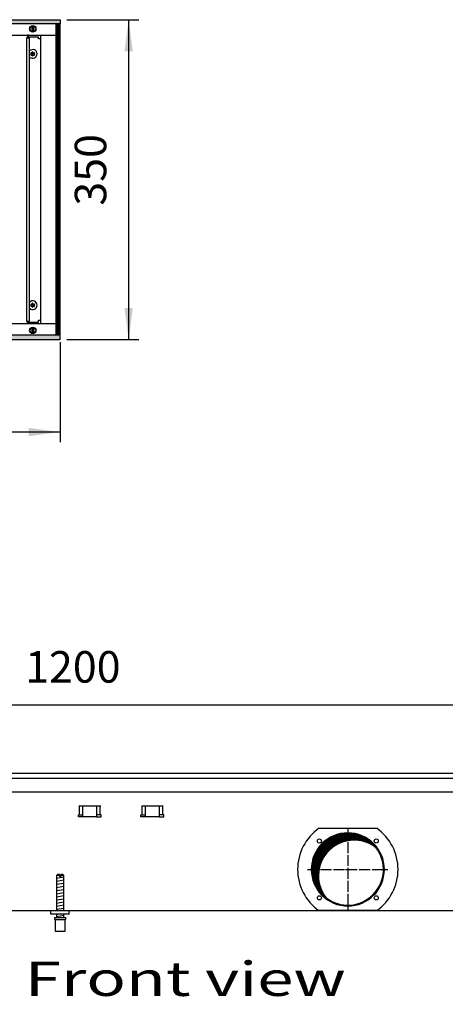
# Model space of a CAD drawing. Units: millimetres. Extents: x -119 to 9388, y -62 to 4410.
# Drawn here: x 2971 to 3437, y 2477 to 3555 of the extents above; entities that cross this region are included whole.
import ezdxf

# ---------------------------------------------------------------- set-up
doc = ezdxf.new("R2010")
doc.units = ezdxf.units.MM
doc.linetypes.add('DOT_CENTER', pattern=[14, 12, -1, 0, -1])
doc.layers.add('1', color=7, linetype='Continuous')
doc.styles.add('CONVERTER_11', font='txt.shx', dxfattribs={"width": 0.9})
doc.styles.add('CONVERTER_19', font='ARIAL.TTF', dxfattribs={"width": 1.3992})
doc.dimstyles.new('ME10_DIM_49', dxfattribs={"dimtxt": 34.50000000000001, "dimasz": 34.50000000000001, "dimexe": 11.25, "dimexo": 7.5, "dimgap": 13.5, "dimtad": 1, "dimdec": 0, "dimdsep": 46, "dimtxsty": 'CONVERTER_11', "dimsah": 1, "dimcen": 0.09, "dimclrd": 6, "dimclre": 6, "dimclrt": 3, "dimadec": 0, "dimazin": 0, "dimtfac": 1, "dimtdec": 4, "dimtix": 1, "dimtmove": 0, "dimatfit": 3, "dimfxl": 1, "dimtolj": 1, "dimtzin": 0, "dimarcsym": 0})
doc.dimstyles.new('ME10_DIM_62', dxfattribs={"dimtxt": 34.50000000000001, "dimasz": 34.50000000000001, "dimexe": 11.25, "dimexo": 7.5, "dimgap": 13.5, "dimtad": 1, "dimdec": 0, "dimdsep": 46, "dimtxsty": 'CONVERTER_11', "dimsah": 1, "dimcen": 0.09, "dimclrd": 6, "dimclre": 6, "dimclrt": 3, "dimadec": 0, "dimazin": 0, "dimtfac": 1, "dimtdec": 4, "dimtix": 1, "dimtmove": 0, "dimatfit": 3, "dimfxl": 1, "dimtolj": 1, "dimtzin": 0, "dimarcsym": 0})
doc.dimstyles.new('ME10_DIM_78', dxfattribs={"dimtxt": 34.50000000000001, "dimasz": 34.50000000000001, "dimexe": 11.25, "dimexo": 7.5, "dimgap": 13.5, "dimtad": 1, "dimdec": 0, "dimdsep": 46, "dimtxsty": 'CONVERTER_11', "dimsah": 1, "dimcen": 0.09, "dimclrd": 6, "dimclre": 6, "dimclrt": 3, "dimadec": 0, "dimazin": 0, "dimtfac": 1, "dimtdec": 4, "dimtix": 1, "dimtmove": 0, "dimatfit": 3, "dimfxl": 1, "dimtolj": 1, "dimtzin": 0, "dimarcsym": 0})
pattern_1 = [(45, (4713.117804931688, -2368.928112644614), (-0.1414213562373095, 0), [])]
pattern_2 = [(45, (0, 0), (-0.0707106781186547, 0.0707106781186548), [])]

# ---------------------------------------------------------------- blocks, each defined once
blk = doc.blocks.new('*D45')
at = {"layer": '1', "color": 6, "linetype": 'Continuous'}
for p, q in [((3023.060000000199, 3554.759456675358), (3101.810000000199, 3554.759456675358)), ((3090.560000000199, 3554.759456675358), (3090.560000000199, 3204.759456675358)), ((3023.05999999973, 3204.759456675358), (3101.810000000199, 3204.759456675358))]:
    blk.add_line(p, q, dxfattribs=at)
at = {"layer": '1', "color": 6}
for points in [[(3095.102011166964, 3520.259456675358), (3086.017988833434, 3520.259456675358), (3090.560000000199, 3554.759456675358)], [(3086.017988833434, 3239.259456675358), (3095.102011166964, 3239.259456675358), (3090.560000000199, 3204.759456675358)]]:
    blk.add_solid(points, dxfattribs=at)
at = {"layer": '1', "color": 3, "insert": (3076.884873096646, 3351.221438242178), "char_height": 34.50000000000001, "attachment_point": 7, "rotation": 90, "line_spacing_factor": 0.45454545454545, "style": 'CONVERTER_11'}
blk.add_mtext('350', dxfattribs=at)
blk = doc.blocks.new('*D58')
at = {"layer": '1', "color": 6, "linetype": 'Continuous'}
for p, q in [((2415.560000000082, 2737.259456675449), (2415.560000000082, 2816.009456675448)), ((3615.559758680872, 2737.259456675449), (3615.559758680872, 2816.009456675448)), ((2415.560000000082, 2804.759456675448), (3615.559758680872, 2804.759456675448))]:
    blk.add_line(p, q, dxfattribs=at)
at = {"layer": '1', "color": 6}
for points in [[(2450.060000000082, 2809.301467842213), (2450.060000000082, 2800.217445508683), (2415.560000000082, 2804.759456675448)], [(3581.059758680872, 2800.217445508683), (3581.059758680872, 2809.301467842213), (3615.559758680872, 2804.759456675448)]]:
    blk.add_solid(points, dxfattribs=at)
at = {"layer": '1', "color": 3, "insert": (2977.244211137712, 2818.434583579002), "char_height": 34.50000000000001, "attachment_point": 7, "rotation": 0.00013888888888888892, "line_spacing_factor": 0.45454545454545, "style": 'CONVERTER_11'}
blk.add_mtext('1200', dxfattribs=at)
blk = doc.blocks.new('*D74')
at = {"layer": '1', "color": 6, "linetype": 'Continuous'}
for p, q in [((3015.559999999731, 3201.859456675367), (3015.559999999731, 3092.224579455789)), ((2730.56000011691, 3170.974579455789), (2730.56000011691, 3092.224579455789)), ((3015.559999999731, 3103.474579455789), (2730.56000011691, 3103.474579455789))]:
    blk.add_line(p, q, dxfattribs=at)
at = {"layer": '1', "color": 6}
for points in [[(2765.06000011691, 3108.016590622554), (2765.06000011691, 3098.932568289024), (2730.56000011691, 3103.474579455789)], [(2981.059999999731, 3098.932568289024), (2981.059999999731, 3108.016590622554), (3015.559999999731, 3103.474579455789)]]:
    blk.add_solid(points, dxfattribs=at)
at = {"layer": '1', "color": 3, "insert": (2844.839953975371, 3117.149706359343), "char_height": 34.50000000000001, "attachment_point": 7, "rotation": 0.00013888888888888892, "line_spacing_factor": 0.45454545454545, "style": 'CONVERTER_11'}
blk.add_mtext('285', dxfattribs=at)

msp = doc.modelspace()

# ---------------------------------------------------------------- hatches: boundary and pattern name
at = {"layer": '1', "linetype": 'Continuous'}
h = msp.add_hatch(dxfattribs=at)
h.set_pattern_fill('CUSTOM119', color=6, scale=0.1, angle=45, pattern_type=2)
h.set_pattern_definition(pattern_1)
h.paths.add_polyline_path([(3015.560000000212, 3550.15945667537), (3015.560000000201, 3554.759456675358), (556.0957141061104, 3554.759456675358), (315.56000000004, 3554.759456675358), (315.56000000004, 3550.15945667537), (554.6940776530888, 3550.15945667537)])
h = msp.add_hatch(dxfattribs=at)
h.set_pattern_fill('CUSTOM289', color=6, scale=0.1, angle=45, pattern_type=2)
h.set_pattern_definition([(45, (4531.799208537866, -2190.744315804542), (-0.1414213562373095, 0), [])])
h.paths.add_polyline_path([(3015.560000000092, 3549.759456675378), (3010.960000000082, 3549.759456675378), (3010.95999999962, 3209.759456675409), (3015.559999999623, 3209.759456675409)])
h = msp.add_hatch(dxfattribs=at)
h.set_pattern_fill('_USER', color=6, scale=0.1, angle=45, pattern_type=0)
h.set_pattern_definition(pattern_2)
edge = h.paths.add_edge_path()
edge.add_arc((2987.248754950033, 3518.234456466908), 0.2999999999899974, 295.5882742145289, 484.4117257845795)
edge.add_arc((2986.824055208191, 3519.44885493608), 1.00000000000118, 195.2169940022501, 284.78300599791174, ccw=False)
edge.add_arc((2985.560005412651, 3519.209456466917), 0.3000000000049026, 355.5882742135824, 544.4135975570551)
edge.add_arc((2984.295957641021, 3519.448856104559), 1.00000164622132, 255.2168989624015, 344.78238206330894, ccw=False)
edge.add_arc((2983.871255875281, 3518.234456466919), 0.2999999999936043, 55.58827421438587, 244.4117257850397)
edge.add_arc((2983.031905821582, 3517.25945646692), 1.000000000004809, -44.783005997873886, 44.78300599767039, ccw=False)
edge.add_arc((2983.871271664713, 3516.28442913431), 0.3000314713367702, 115.5887393762976, 304.4458525215452)
edge.add_arc((2984.295955617122, 3515.07005799776), 1.000000000001103, 15.216994002035278, 104.77228206822, ccw=False)
edge.add_arc((2985.560005412651, 3515.309456466919), 0.2999999999931492, 175.5882742133221, 364.4117257865042)
edge.add_arc((2986.824091095422, 3515.070078721865), 1.000029189847843, 75.2280468304113, 164.784691419001, ccw=False)
edge.add_arc((2987.248754950033, 3516.284456466916), 0.299999999996253, 235.5551175546176, 424.4117257863713)
edge.add_arc((2988.088105003731, 3517.25945646692), 1.000000000006127, 135.2169940026048, 224.7830059975986, ccw=False)
h = msp.add_hatch(dxfattribs=at)
h.set_pattern_fill('_USER', color=6, scale=0.1, angle=45, pattern_type=0)
h.set_pattern_definition(pattern_2)
edge = h.paths.add_edge_path()
edge.add_arc((2987.248754950222, 3243.234457952738), 0.2999999999992227, 295.5882742159963, 484.4117257832034)
edge.add_arc((2986.824055208391, 3244.44885642191), 1.000000000000703, 195.2169940021495, 284.7830059978652, ccw=False)
edge.add_arc((2985.560005412851, 3244.209457952737), 0.3000000000044465, 355.5882742158405, 544.4135975556025)
edge.add_arc((2984.295957641214, 3244.448857590389), 1.000001646224074, 255.2168989624162, 344.7823820630965, ccw=False)
edge.add_arc((2983.871255875474, 3243.234457952738), 0.2999999999997251, 55.58827421529191, 244.4117257856487)
edge.add_arc((2983.031905821783, 3242.25945795274), 0.9999999999967935, -44.78300599752208, 44.783005997929024, ccw=False)
edge.add_arc((2983.871271664902, 3241.28443062013), 0.300031471341276, 115.588739373671, 304.4458525244429)
edge.add_arc((2984.295955617322, 3240.07005948358), 0.9999999999942819, 15.216994002087574, 104.77228206802869, ccw=False)
edge.add_arc((2985.560005412851, 3240.309457952739), 0.2999999999998453, 175.5882742136821, 364.4117257862378)
edge.add_arc((2986.824091095612, 3240.070080207697), 1.000029189837642, 75.22804682966438, 164.7846914196048, ccw=False)
edge.add_arc((2987.248754950233, 3241.284457952738), 0.2999999999988782, 235.5551175549615, 424.4117257870091)
edge.add_arc((2988.088105003924, 3242.25945795274), 1.000000000004486, 135.2169940021078, 224.7830059974854, ccw=False)
h = msp.add_hatch(dxfattribs=at)
h.set_pattern_fill('CUSTOM128', color=6, scale=0.1, angle=45, pattern_type=2)
h.set_pattern_definition(pattern_1)
h.paths.add_polyline_path([(315.5600000000109, 3204.759456675358), (315.5600000000109, 3209.359456675368), (3015.559999999732, 3209.359456675368), (3015.559999999732, 3204.759456675358), (563.4013881292109, 3204.759456675358), (1057.052743017389, 3204.759456675358), (2746.237995859941, 3204.759456675358)])
h = msp.add_hatch(dxfattribs=at)
h.set_pattern_fill('CUSTOM245', color=6, scale=0.1, angle=44.99999999999999, pattern_type=2)
h.set_pattern_definition([(44.99999999999999, (-921.116587018769, 177.868057014919), (-0.1414213562373095, 0), [])])
edge = h.paths.add_edge_path()
edge.add_arc((3330.55987956434, 2624.759456675419), 38.9999999999999, 37.81924421854144, 180.0000000000314)
edge.add_arc((3330.55987956434, 2624.759456675419), 39.00000000001091, 180.0000000000314, 232.1807557814582)
edge.add_arc((3337.454170680912, 2617.865165558839), 39, 180.0000000000147, 217.8192442185266, ccw=False)
edge.add_arc((3337.454170680912, 2617.865165558839), 39.00000000000685, 52.18075578147159, 180.0000000000147, ccw=False)

# ---------------------------------------------------------------- linework, layer by layer
at = {"color": 1, "linetype": 'Continuous'}
for p, q in [((3012.55998169317, 2619.072693551841), (3011.55998148495, 2618.072693343621)), ((3014.95998463224, 2619.07269355026), (3012.55998169317, 2619.072693551841)), ((3014.95998463224, 2619.07269355026), (3014.95998463224, 2618.072693342049)), ((3016.159984882111, 2618.072693342049), (3016.159984882111, 2619.072693550259)), ((3018.559982942488, 2619.072693551841), (3016.159984882111, 2619.072693550259)), ((3019.559983150729, 2618.072693343621), (3018.559982942488, 2619.072693551841)), ((3011.55998148495, 2618.072693343621), (3011.55998148495, 2579.75945798828)), ((3019.559983150729, 2579.759456259749), (3019.559983150729, 2618.072693343621)), ((3005.559982674951, 2575.759456675409), (3005.559982674951, 2579.759456675398)), ((3025.5599868394, 2575.759456675409), (3005.559982674951, 2575.759456675409)), ((3011.55998148495, 2575.759455842508), (3011.55998148495, 2572.072683288589)), ((3019.559983150729, 2572.07268415286), (3019.559983150729, 2575.759456706781)), ((3009.559983507841, 2572.072683763859), (3009.559983507841, 2570.072683347411)), ((3009.559983507841, 2572.072683763859), (3021.559983567158, 2572.072683767241)), ((3009.559983507841, 2570.072683347411), (3010.059981172611, 2570.07268334755)), ((3010.059981172611, 2570.072683348989), (3010.05998361196, 2557.07268064053)), ((3021.05998346305, 2570.072683348989), (3021.559983567158, 2570.072683348988)), ((3021.05998346305, 2557.072680642108), (3021.05998346305, 2570.072683348989)), ((3021.559983567158, 2572.072683767241), (3021.559983567158, 2570.072683348988)), ((3010.05998361196, 2557.072680642108), (3021.05998346305, 2557.072680642108))]:
    msp.add_line(p, q, dxfattribs=at)
at = {"color": 6, "linetype": 'Continuous'}
for p, q in [((3014.95998463224, 2618.072693342049), (3011.55998148495, 2618.072693343621)), ((3014.95998463224, 2618.072693342049), (3014.95998463224, 2617.07269313382)), ((3016.159984882111, 2617.072693133821), (3014.95998463224, 2617.07269313382)), ((3016.159984882111, 2618.072693342049), (3016.159984882111, 2617.072693133821)), ((3019.559983150729, 2618.072693343621), (3016.159984882111, 2618.072693342049)), ((3010.059981172611, 2570.072683348989), (3021.05998346305, 2570.072683348989))]:
    msp.add_line(p, q, dxfattribs=at)
for centre, radius, start, end in [((2985.560005412691, 3517.259456466909), 4.749999999992975, 66.9050614462918, 135.2778469217), ((2985.560005412691, 3517.259456466909), 4.750000000003985, 224.7221530783038, 66.9050614462918), ((2985.560005412881, 3242.259457952729), 4.749999999995085, 293.0949385539776, 135.2778469251024), ((2985.560005412881, 3242.259457952729), 4.749999999991206, 224.7221530748976, 293.0949385539776), ((3330.55987956434, 2624.759456675419), 39.99999999998909, 0, 180), ((3330.55987956434, 2624.759456675419), 40, 180, 0)]:
    msp.add_arc(centre, radius, start, end, dxfattribs=at)
at = {"color": 2, "linetype": 'Continuous'}
for centre, radius, start, end in [((3330.55987956434, 2624.759456675419), 38.9999999999999, 37.81924421854144, 180.0000000000314), ((3337.454170680912, 2617.865165558839), 39.00000000000685, 52.18075578147158, 180.0000000000147), ((3330.55987956434, 2624.759456675419), 39.00000000000181, 232.1807557814582, 37.81924421854144), ((3330.55987956434, 2624.759456675419), 39.00000000001091, 180.0000000000314, 232.1807557814582), ((3337.454170680912, 2617.865165558839), 39, 180.0000000000147, 217.8192442185266)]:
    msp.add_arc(centre, radius, start, end, dxfattribs=at)
at = {"layer": '1', "color": 6, "linetype": 'Continuous'}
for p, q in [((3015.560000000212, 3550.15945667537), (554.6940776530888, 3550.15945667537)), ((556.0957141061104, 3554.759456675358), (3015.560000000201, 3554.759456675358)), ((2984.960002451571, 3541.328894957427), (2984.960002451571, 3548.190018395878)), ((2986.160014658602, 3548.19001839502), (2986.160014658602, 3541.2605307817)), ((3015.560000000092, 3549.759456675378), (3010.960000000082, 3549.759456675378)), ((3010.960000000082, 3549.759456675378), (3010.95999999962, 3209.759456675409)), ((3015.560000000201, 3554.759456675358), (3015.560000000212, 3550.15945667537)), ((3015.559999999623, 3209.759456675409), (3015.560000000092, 3549.759456675378)), ((2978.68499999052, 3534.759450965099), (2978.68499999052, 3224.759456687138)), ((2982.18499999052, 3534.759450965099), (2978.68499999052, 3534.759450965099)), ((2979.810000363952, 3537.759456675358), (2979.810000363952, 3534.759456675328)), ((2979.810000363952, 3534.759456675328), (2981.060000363952, 3534.759456675328)), ((2991.81000541264, 3535.759456466909), (2981.060000363952, 3535.75945646692)), ((2991.81000541264, 3533.759456466909), (2991.81000541264, 3535.759456466909)), ((2994.560005412622, 3533.759456466909), (2991.81000541264, 3533.759456466909)), ((2978.68499999052, 3224.759456687138), (2982.18499999052, 3224.759456687138)), ((2979.810000363952, 3224.759456675329), (2981.060000363952, 3224.759456675329)), ((2979.810000363952, 3221.759456675358), (2979.810000363952, 3224.759456675329)), ((2981.060000363952, 3223.759457952518), (2991.810005412811, 3223.759457952518)), ((2991.8100054128, 3225.759457952529), (2994.5600054128, 3225.759457952529)), ((2991.810005412811, 3223.759457952518), (2991.8100054128, 3225.759457952529)), ((2981.060000363952, 3221.759456675358), (2979.810000363952, 3221.759456675358)), ((2984.960002451571, 3211.328894954898), (2984.960002451571, 3218.190018393347)), ((2986.160014658602, 3218.258382569078), (2986.160014658602, 3211.328894955758)), ((563.4013881292109, 3204.759456675358), (3015.559999999732, 3204.759456675358)), ((3015.559999999732, 3209.359456675368), (564.8034444274805, 3209.359456675368)), ((3010.95999999962, 3209.759456675409), (3015.559999999623, 3209.759456675409)), ((3015.559999999732, 3204.759456675358), (3015.559999999732, 3209.359456675368)), ((3036.101301060631, 2694.509457149864), (3060.018458348151, 2694.509457149864)), ((3036.737697163693, 2684.499457094029), (3036.737697163693, 2694.509457094031)), ((3040.559879704333, 2682.499456778491), (3040.559879704333, 2694.509457149864)), ((3055.559879704333, 2694.509457149864), (3055.559879704333, 2682.499456778491)), ((3059.382062245089, 2684.499457094029), (3059.382062245089, 2694.509457094031)), ((3104.60130078059, 2694.509457149864), (3128.518458068121, 2694.509457149864)), ((3105.237696883659, 2684.499457094029), (3105.237696883659, 2694.509457094031)), ((3109.059879424288, 2682.499456778491), (3109.059879424288, 2694.509457149864)), ((3124.059879424288, 2694.509457149864), (3124.059879424288, 2682.499456778492)), ((3127.882061965048, 2684.499457094029), (3127.882061965048, 2694.509457094031)), ((3035.559879704391, 2684.499457094029), (3040.559879704333, 2684.499457094029)), ((3035.559879704391, 2682.499456778491), (3035.559879704391, 2684.499457094029)), ((3060.559879704391, 2684.499457094029), (3055.559879704333, 2684.499457094029)), ((3060.559879704391, 2682.499456778491), (3060.559879704391, 2684.499457094029)), ((3104.059879424361, 2682.499456778491), (3104.059879424361, 2684.499457094029)), ((3104.059879424361, 2684.499457094029), (3109.059879424288, 2684.499457094029)), ((3129.059879424361, 2684.499457094029), (3124.059879424288, 2684.499457094029)), ((3129.059879424361, 2682.499456778491), (3129.059879424361, 2684.499457094029)), ((3040.559879704333, 2682.499456778491), (3035.559879704391, 2682.499456778491)), ((3055.559879704333, 2682.499456778491), (3040.559879704333, 2682.499456778491)), ((3055.559879704333, 2682.499456778491), (3060.559879704391, 2682.499456778491)), ((3109.059879424288, 2682.499456778491), (3104.059879424361, 2682.499456778491)), ((3124.059879424288, 2682.499456778492), (3109.059879424288, 2682.499456778491)), ((3124.059879424288, 2682.499456778492), (3129.059879424361, 2682.499456778491)), ((3298.937102962658, 2669.75945667542), (3362.182656166029, 2669.75945667542)), ((3011.55998148495, 2615.313829775649), (3019.519983126259, 2616.64049698658)), ((3011.55998148495, 2611.90161205976), (3019.519983126259, 2613.2282792707)), ((3011.55998148495, 2608.489394343869), (3019.519983126259, 2609.81606155481)), ((3011.55998148495, 2605.077176627981), (3019.519983126259, 2606.403843838929)), ((3011.55998148495, 2601.6649589121), (3019.519983126259, 2602.991626123029)), ((3011.55998148495, 2598.252741196219), (3019.519983126259, 2599.579408407151)), ((3011.55998148495, 2594.840523480328), (3019.519983126259, 2596.16719069127)), ((3011.55998148495, 2591.42830576444), (3019.519983126259, 2592.75497297538)), ((3011.55998148495, 2588.016088048551), (3019.519983126259, 2589.342755259498)), ((3011.55998148495, 2584.60387033267), (3019.519983126259, 2585.930537543609)), ((3011.55998148495, 2581.19165261679), (3019.519983126259, 2582.518319827728)), ((3362.18268755849, 2579.759456675419), (3298.93709651406, 2579.759456675419)), ((3011.55998148495, 2573.252736824349), (3019.519983126259, 2574.57940403528))]:
    msp.add_line(p, q, dxfattribs=at)
at = {"layer": '1', "color": 2, "linetype": 'Continuous'}
for p, q in [((2214.28772823347, 3537.759456675324), (3010.959983161232, 3537.759456675318)), ((2981.060000363952, 3537.759456675358), (2979.810000363952, 3537.759456675358)), ((2981.060000363952, 3534.759456675328), (2981.060000363952, 3537.759456675358)), ((2982.18499999052, 3224.759456687138), (2982.18499999052, 3534.759450965099)), ((2994.565329917921, 3221.759457952929), (2994.565329917743, 3537.7594564672)), ((2981.060000363952, 3224.759456675329), (2981.060000363952, 3221.759456675358)), ((3010.959864673172, 3221.759456675358), (2032.815703286571, 3221.759456675358)), ((2416.559879330101, 2709.761869867621), (3614.559879340491, 2709.761869867622))]:
    msp.add_line(p, q, dxfattribs=at)
at = {"layer": '1', "color": 3, "linetype": 'Continuous'}
for p, q in [((3615.55975868087, 2729.759456675449), (2415.560000000079, 2729.759456675449)), ((2580.55988558713, 2579.759456675419), (3450.559873093809, 2579.759456675419))]:
    msp.add_line(p, q, dxfattribs=at)
at = {"layer": '1', "color": 1, "linetype": 'Continuous'}
for p, q in [((2415.56000000009, 2724.760059973366), (3615.55975868087, 2724.760059973365)), ((3025.560000000028, 2575.759456675421), (3025.5599868394, 2579.759456675398))]:
    msp.add_line(p, q, dxfattribs=at)
at = {"layer": '1', "color": 6, "linetype": 'DOT_CENTER'}
for p, q in [((3330.55987956434, 2668.73904851215), (3330.55987956434, 2580.77986483869)), ((3286.580287727609, 2624.759456675419), (3374.53947140107, 2624.759456675419))]:
    msp.add_line(p, q, dxfattribs=at)
at = {"layer": '1', "color": 6, "linetype": 'Continuous'}
for centre, radius in [((2985.560000000212, 3544.759456675419), 3.550000000002001), ((2985.560000000212, 3214.759456675358), 3.549999999991996), ((3299.44718119213, 2655.87215504762), 2.240910499091115), ((3361.672577936549, 2655.872155047619), 2.240910630299368), ((3299.44718119213, 2593.646758303208), 2.24091947179113), ((3361.672577936549, 2593.646758303208), 2.25)]:
    msp.add_circle(centre, radius, dxfattribs=at)
for centre, radius, start, end in [((2985.560000000212, 3544.759456675419), 2.999999999890814, 101.5369112503193, 258.4630887496859), ((2985.560000000212, 3544.759456675419), 2.999999999912495, 281.5372447607995, 78.46275523910313), ((2985.560000000212, 3214.759456675358), 2.999999999893042, 101.5369112503106, 258.4630887496877), ((2985.560000000212, 3214.759456675358), 2.999999999899574, 281.5372447608499, 78.46275523916567), ((3330.573944210633, 2624.759454408598), 55.00808966109952, 125.1087858821454, 234.8912059072356), ((3330.530644142358, 2624.759456675419), 55.01681438566406, 305.1217119542954, 54.87828804570508)]:
    msp.add_arc(centre, radius, start, end, dxfattribs=at)
at = {"layer": '1', "color": 250, "linetype": 'Continuous'}
for centre, radius, start, end in [((2983.871271664713, 3516.28442913431), 0.3000314713367702, 115.5887393762976, 304.4458525215452), ((2983.871255875281, 3518.234456466919), 0.2999999999936043, 55.58827421438587, 244.4117257850397), ((2983.031905821582, 3517.25945646692), 1.000000000004809, 315.2169940021261, 44.78300599767047), ((2984.295957641021, 3519.448856104559), 1.00000164622132, 255.2168989624016, 344.7823820633089), ((2984.295955617122, 3515.07005799776), 1.000000000001103, 15.21699400203528, 104.77228206822), ((2985.560005412651, 3519.209456466917), 0.3000000000049026, 355.5882742135824, 184.4135975570552), ((2985.560005412651, 3515.309456466919), 0.2999999999931492, 175.5882742133221, 4.41172578650418), ((2986.824055208191, 3519.44885493608), 1.00000000000118, 195.2169940022501, 284.7830059979117), ((2986.824091095422, 3515.070078721865), 1.000029189847843, 75.22804683041129, 164.7846914190009), ((2987.248754950033, 3516.284456466916), 0.299999999996253, 235.5551175546176, 64.41172578637133), ((2987.248754950033, 3518.234456466908), 0.2999999999899974, 295.5882742145289, 124.4117257845795), ((2988.088105003731, 3517.25945646692), 1.000000000006127, 135.2169940026048, 224.7830059975986), ((2984.295957641214, 3244.448857590389), 1.000001646224074, 255.2168989624162, 344.7823820630965), ((2985.560005412851, 3244.209457952737), 0.3000000000044465, 355.5882742158405, 184.4135975556026), ((2986.824055208391, 3244.44885642191), 1.000000000000703, 195.2169940021495, 284.7830059978652), ((2983.871271664902, 3241.28443062013), 0.300031471341276, 115.588739373671, 304.4458525244429), ((2983.871255875474, 3243.234457952738), 0.2999999999997251, 55.58827421529191, 244.4117257856487), ((2983.031905821783, 3242.25945795274), 0.9999999999967935, 315.2169940024779, 44.78300599792896), ((2984.295955617322, 3240.07005948358), 0.9999999999942819, 15.21699400208758, 104.7722820680287), ((2985.560005412851, 3240.309457952739), 0.2999999999998453, 175.5882742136821, 4.41172578623772), ((2986.824091095612, 3240.070080207697), 1.000029189837642, 75.22804682966438, 164.7846914196047), ((2987.248754950233, 3241.284457952738), 0.2999999999988782, 235.5551175549615, 64.411725787009), ((2987.248754950222, 3243.234457952738), 0.2999999999992227, 295.5882742159963, 124.4117257832034), ((2988.088105003924, 3242.25945795274), 1.000000000004486, 135.2169940021078, 224.7830059974854)]:
    msp.add_arc(centre, radius, start, end, dxfattribs=at)

# ---------------------------------------------------------------- texts
at = {"layer": '1', "color": 3, "style": 'CONVERTER_19', "width": 1.3992}
msp.add_text('Vorderansicht  /  Front view', height=37.50000000000002, dxfattribs=at).set_placement((2416.559999999966, 2486.322680579961))

# ---------------------------------------------------------------- dimensions: what is measured, and where the dimension line sits
at = {"layer": '1'}
dim = msp.add_linear_dim(base=(3090.560000000199, 3554.759456675358), p1=(3015.559999999732, 3204.759456675358), p2=(3015.560000000201, 3554.759456675358), angle=90, dimstyle='ME10_DIM_49', dxfattribs=at)
dim.commit()
dim.dimension.update_dxf_attribs({"geometry": '*D45', "text_midpoint": (3063.925482233702, 3379.759456675358), "text_rotation": 90})
for base, p1, p2, dimstyle, picture, middle in [((3015.559999999731, 3103.474579455789), (2730.560000116911, 3178.47457945579), (3015.559999999732, 3209.359456675368), 'ME10_DIM_78', '*D74', (2873.060000058321, 3130.109097222287)), ((2415.560000000082, 2804.759456675448), (3615.55975868087, 2729.759456675449), (2415.560000000079, 2729.759456675449), 'ME10_DIM_62', '*D58', (3015.559879340477, 2831.393974441946))]:
    dim = msp.add_linear_dim(base=base, p1=p1, p2=p2, dimstyle=dimstyle, dxfattribs=at)
    dim.commit()
    dim.dimension.update_dxf_attribs({"geometry": picture, "text_midpoint": middle, "text_rotation": 0.00013888888889})

doc.saveas('drawing.dxf')
